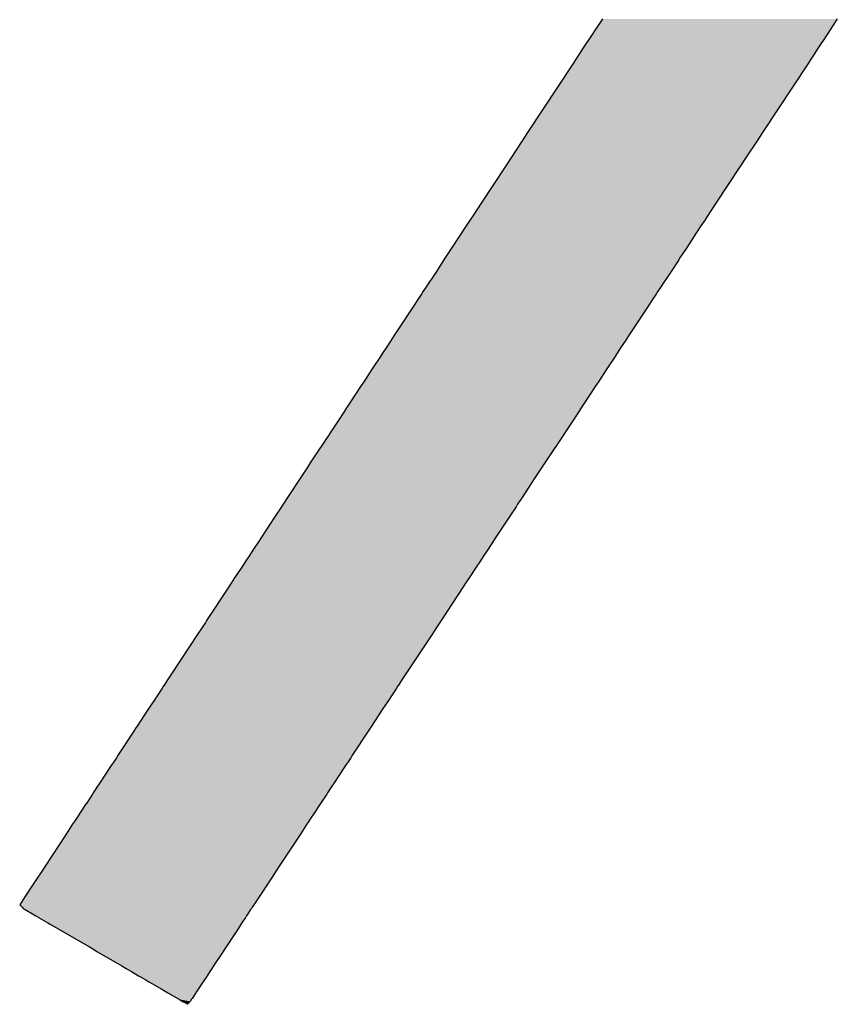
# Model space of a CAD drawing. Extents: x 9 to 585, y -104 to 369.
# Drawn here: x 123 to 127, y 141 to 146 of the extents above; entities that cross this region are included whole.
import ezdxf

# ---------------------------------------------------------------- set-up
doc = ezdxf.new("R2010")
doc.units = 0
doc.layers.add('EBENE_1', color=160, linetype='CONTINUOUS')

# ---------------------------------------------------------------- blocks, each defined once
blk = doc.blocks.new('*U42')
at = {"layer": 'EBENE_1', "color": 7, "linetype": 'CONTINUOUS'}
for p, q in [((-42.7218, 3.1565), (-42.7298, 3.1445)), ((-42.7205, 3.1586), (-42.7218, 3.1565)), ((-42.4184, 3.1565), (-42.4263, 3.1445)), ((-42.417, 3.1586), (-42.4184, 3.1565)), ((-42.7298, 3.1445), (-42.7336, 3.1386)), ((-42.4263, 3.1445), (-42.4302, 3.1386)), ((-42.7336, 3.1386), (-42.746, 3.1198)), ((-42.4302, 3.1386), (-42.4426, 3.1198)), ((-42.746, 3.1198), (-42.7495, 3.1145)), ((-42.4426, 3.1198), (-42.4461, 3.1145)), ((-42.753, 3.1091), (-42.7583, 3.1012)), ((-42.7495, 3.1145), (-42.753, 3.1091)), ((-42.4496, 3.1091), (-42.4548, 3.1012)), ((-42.4461, 3.1145), (-42.4496, 3.1091)), ((-42.7583, 3.1012), (-42.8171, 3.0118)), ((-42.4548, 3.1012), (-42.5137, 3.0118)), ((-42.824, 3.0013), (-42.8389, 2.9787)), ((-42.8171, 3.0118), (-42.824, 3.0013)), ((-42.5206, 3.0013), (-42.5355, 2.9787)), ((-42.5137, 3.0118), (-42.5206, 3.0013)), ((-42.8389, 2.9787), (-42.8436, 2.9715)), ((-42.5355, 2.9787), (-42.5402, 2.9715)), ((-42.8436, 2.9715), (-42.8646, 2.9396)), ((-42.5402, 2.9715), (-42.5613, 2.9396)), ((-42.8646, 2.9396), (-42.8845, 2.9093)), ((-42.5613, 2.9396), (-42.5813, 2.9093)), ((-42.8883, 2.9036), (-42.8911, 2.8993)), ((-42.8845, 2.9093), (-42.8883, 2.9036)), ((-42.585, 2.9036), (-42.5878, 2.8993)), ((-42.5813, 2.9093), (-42.585, 2.9036)), ((-42.8981, 2.8887), (-42.9152, 2.8626)), ((-42.8964, 2.8913), (-42.8981, 2.8887)), ((-42.8911, 2.8993), (-42.8964, 2.8913)), ((-42.5948, 2.8887), (-42.612, 2.8626)), ((-42.5931, 2.8913), (-42.5948, 2.8887)), ((-42.5878, 2.8993), (-42.5931, 2.8913)), ((-42.9152, 2.8626), (-42.917, 2.86)), ((-42.612, 2.8626), (-42.6137, 2.86)), ((-42.9239, 2.8494), (-42.9251, 2.8475)), ((-42.917, 2.86), (-42.9239, 2.8494)), ((-42.6207, 2.8494), (-42.6219, 2.8475)), ((-42.6137, 2.86), (-42.6207, 2.8494)), ((-42.9251, 2.8475), (-42.9358, 2.8313)), ((-42.6219, 2.8475), (-42.6326, 2.8313)), ((-42.9358, 2.8313), (-42.949, 2.8112)), ((-42.6326, 2.8313), (-42.6459, 2.8112)), ((-42.949, 2.8112), (-42.9527, 2.8057)), ((-42.6459, 2.8112), (-42.6495, 2.8057)), ((-42.9538, 2.804), (-42.959, 2.7961)), ((-42.9527, 2.8057), (-42.9538, 2.804)), ((-42.6506, 2.804), (-42.6558, 2.7961)), ((-42.6495, 2.8057), (-42.6506, 2.804)), ((-42.9645, 2.7877), (-42.9856, 2.7557)), ((-42.959, 2.7961), (-42.9645, 2.7877)), ((-42.6614, 2.7877), (-42.6824, 2.7557)), ((-42.6558, 2.7961), (-42.6614, 2.7877)), ((-42.9899, 2.7492), (-42.9942, 2.7426)), ((-42.9856, 2.7557), (-42.9899, 2.7492)), ((-42.6867, 2.7492), (-42.691, 2.7426)), ((-42.6824, 2.7557), (-42.6867, 2.7492)), ((-42.9991, 2.7352), (-43.0046, 2.7267)), ((-42.9942, 2.7426), (-42.9991, 2.7352)), ((-42.696, 2.7352), (-42.7015, 2.7267)), ((-42.691, 2.7426), (-42.696, 2.7352)), ((-43.0072, 2.7228), (-43.0171, 2.7078)), ((-43.0046, 2.7267), (-43.0072, 2.7228)), ((-42.7041, 2.7228), (-42.714, 2.7078)), ((-42.7015, 2.7267), (-42.7041, 2.7228)), ((-43.0186, 2.7055), (-43.0287, 2.6901)), ((-43.0171, 2.7078), (-43.0186, 2.7055)), ((-42.7155, 2.7055), (-42.7256, 2.6901)), ((-42.714, 2.7078), (-42.7155, 2.7055)), ((-43.0319, 2.6853), (-43.0476, 2.6614)), ((-43.0287, 2.6901), (-43.0319, 2.6853)), ((-42.7288, 2.6853), (-42.7446, 2.6614)), ((-42.7256, 2.6901), (-42.7288, 2.6853)), ((-43.0483, 2.6603), (-43.0527, 2.6536)), ((-43.0476, 2.6614), (-43.0483, 2.6603)), ((-42.7453, 2.6603), (-42.7497, 2.6536)), ((-42.7446, 2.6614), (-42.7453, 2.6603)), ((-43.0528, 2.6535), (-43.0628, 2.6383)), ((-43.0527, 2.6536), (-43.0528, 2.6535)), ((-42.7498, 2.6535), (-42.7597, 2.6383)), ((-42.7497, 2.6536), (-42.7498, 2.6535)), ((-43.0628, 2.6383), (-43.0829, 2.6078)), ((-42.7597, 2.6383), (-42.7799, 2.6078)), ((-43.0829, 2.6078), (-43.0867, 2.602)), ((-42.7799, 2.6078), (-42.7837, 2.602)), ((-43.0867, 2.602), (-43.0978, 2.5852)), ((-42.7837, 2.602), (-42.7947, 2.5852)), ((-43.0978, 2.5852), (-43.1019, 2.5788)), ((-42.7947, 2.5852), (-42.7989, 2.5788)), ((-43.1045, 2.575), (-43.1106, 2.5657)), ((-43.1019, 2.5788), (-43.1045, 2.575)), ((-42.8015, 2.575), (-42.8076, 2.5657)), ((-42.7989, 2.5788), (-42.8015, 2.575)), ((-43.1106, 2.5657), (-43.1272, 2.5404)), ((-42.8076, 2.5657), (-42.8242, 2.5404)), ((-43.1329, 2.5318), (-43.135, 2.5286)), ((-43.1272, 2.5404), (-43.1329, 2.5318)), ((-42.8299, 2.5318), (-42.832, 2.5286)), ((-42.8242, 2.5404), (-42.8299, 2.5318)), ((-43.135, 2.5286), (-43.1431, 2.5162)), ((-42.832, 2.5286), (-42.8402, 2.5162)), ((-43.1439, 2.5151), (-43.161, 2.4891)), ((-43.1431, 2.5162), (-43.1439, 2.5151)), ((-42.8409, 2.5151), (-42.858, 2.4891)), ((-42.8402, 2.5162), (-42.8409, 2.5151)), ((-43.164, 2.4846), (-43.171, 2.4739)), ((-43.161, 2.4891), (-43.164, 2.4846)), ((-42.861, 2.4846), (-42.868, 2.4739)), ((-42.858, 2.4891), (-42.861, 2.4846)), ((-43.171, 2.4739), (-43.1773, 2.4643)), ((-42.868, 2.4739), (-42.8744, 2.4643)), ((-43.181, 2.4587), (-43.1872, 2.4492)), ((-43.1773, 2.4643), (-43.181, 2.4587)), ((-42.878, 2.4587), (-42.8843, 2.4492)), ((-42.8744, 2.4643), (-42.878, 2.4587)), ((-43.1872, 2.4492), (-43.1955, 2.4366)), ((-42.8843, 2.4492), (-42.8926, 2.4366)), ((-43.2001, 2.4297), (-43.2031, 2.4251)), ((-43.1955, 2.4366), (-43.2001, 2.4297)), ((-42.8972, 2.4297), (-42.9002, 2.4251)), ((-42.8926, 2.4366), (-42.8972, 2.4297)), ((-43.2031, 2.4251), (-43.2317, 2.3816)), ((-42.9002, 2.4251), (-42.9288, 2.3816)), ((-43.2333, 2.3792), (-43.2375, 2.3727)), ((-43.2317, 2.3816), (-43.2333, 2.3792)), ((-42.9305, 2.3792), (-42.9347, 2.3727)), ((-42.9288, 2.3816), (-42.9305, 2.3792)), ((-43.2385, 2.3713), (-43.2429, 2.3646)), ((-43.2375, 2.3727), (-43.2385, 2.3713)), ((-42.9357, 2.3713), (-42.94, 2.3646)), ((-42.9347, 2.3727), (-42.9357, 2.3713)), ((-43.2429, 2.3646), (-43.277, 2.3128)), ((-42.94, 2.3646), (-42.9742, 2.3128)), ((-43.283, 2.3036), (-43.2871, 2.2974)), ((-43.2796, 2.3087), (-43.283, 2.3036)), ((-43.2778, 2.3116), (-43.2796, 2.3087)), ((-43.277, 2.3127), (-43.2778, 2.3116)), ((-43.277, 2.3128), (-43.277, 2.3127)), ((-42.9802, 2.3036), (-42.9843, 2.2974)), ((-42.9769, 2.3087), (-42.9802, 2.3036)), ((-42.975, 2.3116), (-42.9769, 2.3087)), ((-42.9742, 2.3127), (-42.975, 2.3116)), ((-42.9742, 2.3128), (-42.9742, 2.3127)), ((-43.2905, 2.2923), (-43.2966, 2.2829)), ((-43.2896, 2.2935), (-43.2905, 2.2923)), ((-43.2873, 2.2971), (-43.2896, 2.2935)), ((-43.2871, 2.2974), (-43.2873, 2.2971)), ((-42.9877, 2.2923), (-42.9939, 2.2829)), ((-42.9869, 2.2935), (-42.9877, 2.2923)), ((-42.9845, 2.2971), (-42.9869, 2.2935)), ((-42.9843, 2.2974), (-42.9845, 2.2971)), ((-43.2987, 2.2798), (-43.3071, 2.2671)), ((-43.2966, 2.2829), (-43.2987, 2.2798)), ((-42.9959, 2.2798), (-43.0043, 2.2671)), ((-42.9939, 2.2829), (-42.9959, 2.2798)), ((-43.3071, 2.2671), (-43.3096, 2.2632)), ((-43.0043, 2.2671), (-43.0069, 2.2632)), ((-43.3165, 2.2527), (-43.3214, 2.2453)), ((-43.3127, 2.2585), (-43.3165, 2.2527)), ((-43.3111, 2.2609), (-43.3127, 2.2585)), ((-43.3096, 2.2632), (-43.3111, 2.2609)), ((-43.3111, 2.2609), (-43.3111, 2.2609)), ((-43.0138, 2.2527), (-43.0186, 2.2453)), ((-43.0099, 2.2585), (-43.0138, 2.2527)), ((-43.0084, 2.2609), (-43.0099, 2.2585)), ((-43.0083, 2.2609), (-43.0084, 2.2609)), ((-43.0069, 2.2632), (-43.0083, 2.2609)), ((-43.325, 2.2398), (-43.3467, 2.2068)), ((-43.3242, 2.2411), (-43.325, 2.2398)), ((-43.3214, 2.2453), (-43.3242, 2.2411)), ((-43.0223, 2.2398), (-43.044, 2.2068)), ((-43.0214, 2.2411), (-43.0223, 2.2398)), ((-43.0186, 2.2453), (-43.0214, 2.2411)), ((-43.3483, 2.2044), (-43.3526, 2.1979)), ((-43.3467, 2.2068), (-43.3483, 2.2044)), ((-43.0456, 2.2044), (-43.0499, 2.1979)), ((-43.044, 2.2068), (-43.0456, 2.2044)), ((-43.3533, 2.1968), (-43.3664, 2.1769)), ((-43.3526, 2.1979), (-43.3533, 2.1968)), ((-43.0506, 2.1968), (-43.0637, 2.1769)), ((-43.0499, 2.1979), (-43.0506, 2.1968)), ((-43.3672, 2.1757), (-43.3714, 2.1693)), ((-43.3664, 2.1769), (-43.3672, 2.1757)), ((-43.0645, 2.1757), (-43.0687, 2.1693)), ((-43.0637, 2.1769), (-43.0645, 2.1757)), ((-43.3716, 2.1689), (-43.3781, 2.1591)), ((-43.3714, 2.1693), (-43.3716, 2.1689)), ((-43.0689, 2.1689), (-43.0754, 2.1591)), ((-43.0687, 2.1693), (-43.0689, 2.1689)), ((-43.3792, 2.1574), (-43.387, 2.1455)), ((-43.3781, 2.1591), (-43.3792, 2.1574)), ((-43.0765, 2.1574), (-43.0844, 2.1455)), ((-43.0754, 2.1591), (-43.0765, 2.1574)), ((-43.3873, 2.1451), (-43.3954, 2.1329)), ((-43.387, 2.1455), (-43.3873, 2.1451)), ((-43.0846, 2.1451), (-43.0927, 2.1329)), ((-43.0844, 2.1455), (-43.0846, 2.1451)), ((-43.3999, 2.126), (-43.4036, 2.1203)), ((-43.3954, 2.1329), (-43.3999, 2.126)), ((-43.0973, 2.126), (-43.1009, 2.1203)), ((-43.0927, 2.1329), (-43.0973, 2.126)), ((-43.4043, 2.1193), (-43.4132, 2.1057)), ((-43.4036, 2.1203), (-43.4043, 2.1193)), ((-43.1016, 2.1193), (-43.1106, 2.1057)), ((-43.1009, 2.1203), (-43.1016, 2.1193)), ((-43.4132, 2.1057), (-43.4404, 2.0643)), ((-43.1106, 2.1057), (-43.1378, 2.0643)), ((-43.4404, 2.0643), (-43.4442, 2.0585)), ((-43.1378, 2.0643), (-43.1417, 2.0585)), ((-43.4506, 2.0489), (-43.4541, 2.0435)), ((-43.4442, 2.0585), (-43.4506, 2.0489)), ((-43.148, 2.0489), (-43.1515, 2.0435)), ((-43.1417, 2.0585), (-43.148, 2.0489)), ((-43.4541, 2.0435), (-43.4666, 2.0246)), ((-43.1515, 2.0435), (-43.164, 2.0246)), ((-43.4666, 2.0246), (-43.4731, 2.0146)), ((-43.164, 2.0246), (-43.1706, 2.0146)), ((-43.4731, 2.0146), (-43.4731, 2.0145)), ((-43.4731, 2.0145), (-43.4701, 2.0113)), ((-43.4701, 2.0113), (-43.4688, 2.0099)), ((-43.4688, 2.0099), (-43.466, 2.0083)), ((-43.1737, 2.0099), (-43.1748, 2.0083)), ((-43.1728, 2.0113), (-43.1737, 2.0099)), ((-43.1707, 2.0145), (-43.1728, 2.0113)), ((-43.1706, 2.0146), (-43.1707, 2.0145)), ((-43.466, 2.0083), (-43.4544, 2.0015)), ((-43.4544, 2.0015), (-43.4521, 2.0002)), ((-43.4521, 2.0002), (-43.4491, 1.9985)), ((-43.4491, 1.9985), (-43.4487, 1.9982)), ((-43.4487, 1.9982), (-43.4366, 1.9911)), ((-43.1814, 1.9982), (-43.1861, 1.9911)), ((-43.1812, 1.9985), (-43.1814, 1.9982)), ((-43.1801, 2.0002), (-43.1812, 1.9985)), ((-43.1792, 2.0015), (-43.1801, 2.0002)), ((-43.1748, 2.0083), (-43.1792, 2.0015)), ((-43.4366, 1.9911), (-43.4345, 1.9899)), ((-43.4345, 1.9899), (-43.4235, 1.9835)), ((-43.1869, 1.9899), (-43.1911, 1.9835)), ((-43.1861, 1.9911), (-43.1869, 1.9899)), ((-43.4235, 1.9835), (-43.4033, 1.9717)), ((-43.4033, 1.9717), (-43.3831, 1.96)), ((-43.1988, 1.9717), (-43.2066, 1.96)), ((-43.1911, 1.9835), (-43.1988, 1.9717)), ((-43.3831, 1.96), (-43.3767, 1.9562)), ((-43.2066, 1.96), (-43.2091, 1.9562)), ((-43.3767, 1.9562), (-43.3734, 1.9543)), ((-43.3734, 1.9543), (-43.3413, 1.9356)), ((-43.2103, 1.9543), (-43.2226, 1.9356)), ((-43.2091, 1.9562), (-43.2103, 1.9543)), ((-43.3413, 1.9356), (-43.3358, 1.9324)), ((-43.2226, 1.9356), (-43.2248, 1.9324)), ((-43.3358, 1.9324), (-43.3316, 1.9299)), ((-43.3316, 1.9299), (-43.3313, 1.9297)), ((-43.3313, 1.9297), (-43.3288, 1.9283)), ((-43.3288, 1.9283), (-43.3196, 1.9229)), ((-43.3196, 1.9229), (-43.318, 1.922)), ((-43.318, 1.922), (-43.3104, 1.9176)), ((-43.2316, 1.922), (-43.2345, 1.9176)), ((-43.231, 1.9229), (-43.2316, 1.922)), ((-43.2274, 1.9283), (-43.231, 1.9229)), ((-43.2265, 1.9297), (-43.2274, 1.9283)), ((-43.2264, 1.9299), (-43.2265, 1.9297)), ((-43.2248, 1.9324), (-43.2264, 1.9299)), ((-43.3104, 1.9176), (-43.3062, 1.9151)), ((-43.3062, 1.9151), (-43.3055, 1.9147)), ((-43.3055, 1.9147), (-43.2897, 1.9055)), ((-43.2364, 1.9147), (-43.2425, 1.9055)), ((-43.2361, 1.9151), (-43.2364, 1.9147)), ((-43.2345, 1.9176), (-43.2361, 1.9151)), ((-43.2897, 1.9055), (-43.2882, 1.9046)), ((-43.2882, 1.9046), (-43.2831, 1.9016)), ((-43.2831, 1.9016), (-43.2818, 1.9009)), ((-43.2818, 1.9009), (-43.2689, 1.8933)), ((-43.2455, 1.9009), (-43.2505, 1.8933)), ((-43.245, 1.9016), (-43.2455, 1.9009)), ((-43.2431, 1.9046), (-43.245, 1.9016)), ((-43.2425, 1.9055), (-43.2431, 1.9046)), ((-43.2689, 1.8933), (-43.2673, 1.8924)), ((-43.2673, 1.8924), (-43.2627, 1.8897)), ((-43.2627, 1.8897), (-43.2599, 1.8881)), ((-43.2599, 1.8881), (-43.2592, 1.8877)), ((-43.2562, 1.886), (-43.2592, 1.8877)), ((-43.2547, 1.8877), (-43.2562, 1.886)), ((-43.2543, 1.8881), (-43.2547, 1.8877)), ((-43.2529, 1.8897), (-43.2543, 1.8881)), ((-43.2511, 1.8924), (-43.2529, 1.8897)), ((-43.2505, 1.8933), (-43.2511, 1.8924))]:
    blk.add_line(p, q, dxfattribs=at)
for points in [[(-42.7218, 3.1565), (-42.7298, 3.1445), (-42.4263, 3.1445)], [(-42.7205, 3.1586), (-42.7218, 3.1565), (-42.4184, 3.1565)], [(-42.7298, 3.1445), (-42.7336, 3.1386), (-42.4302, 3.1386)], [(-42.7336, 3.1386), (-42.746, 3.1198), (-42.4426, 3.1198)], [(-42.746, 3.1198), (-42.7495, 3.1145), (-42.4461, 3.1145)], [(-42.753, 3.1091), (-42.7583, 3.1012), (-42.4548, 3.1012)], [(-42.7495, 3.1145), (-42.753, 3.1091), (-42.4496, 3.1091)], [(-42.7583, 3.1012), (-42.8171, 3.0118), (-42.5137, 3.0118)], [(-42.824, 3.0013), (-42.8389, 2.9787), (-42.5355, 2.9787)], [(-42.8171, 3.0118), (-42.824, 3.0013), (-42.5206, 3.0013)], [(-42.8389, 2.9787), (-42.8436, 2.9715), (-42.5402, 2.9715)], [(-42.8436, 2.9715), (-42.8646, 2.9396), (-42.5613, 2.9396)], [(-42.8646, 2.9396), (-42.8845, 2.9093), (-42.5813, 2.9093)], [(-42.8883, 2.9036), (-42.8911, 2.8993), (-42.5878, 2.8993)], [(-42.8845, 2.9093), (-42.8883, 2.9036), (-42.585, 2.9036)], [(-42.8981, 2.8887), (-42.9152, 2.8626), (-42.612, 2.8626)], [(-42.8964, 2.8913), (-42.8981, 2.8887), (-42.5948, 2.8887)], [(-42.8911, 2.8993), (-42.8964, 2.8913), (-42.5931, 2.8913)], [(-42.9152, 2.8626), (-42.917, 2.86), (-42.6137, 2.86)], [(-42.9239, 2.8494), (-42.9251, 2.8475), (-42.6219, 2.8475)], [(-42.917, 2.86), (-42.9239, 2.8494), (-42.6207, 2.8494)], [(-42.9251, 2.8475), (-42.9358, 2.8313), (-42.6326, 2.8313)], [(-42.9358, 2.8313), (-42.949, 2.8112), (-42.6459, 2.8112)], [(-42.949, 2.8112), (-42.9527, 2.8057), (-42.6495, 2.8057)], [(-42.9538, 2.804), (-42.959, 2.7961), (-42.6558, 2.7961)], [(-42.9527, 2.8057), (-42.9538, 2.804), (-42.6506, 2.804)], [(-42.9645, 2.7877), (-42.9856, 2.7557), (-42.6824, 2.7557)], [(-42.959, 2.7961), (-42.9645, 2.7877), (-42.6614, 2.7877)], [(-42.9899, 2.7492), (-42.9942, 2.7426), (-42.691, 2.7426)], [(-42.9856, 2.7557), (-42.9899, 2.7492), (-42.6867, 2.7492)], [(-42.9991, 2.7352), (-43.0046, 2.7267), (-42.7015, 2.7267)], [(-42.9942, 2.7426), (-42.9991, 2.7352), (-42.696, 2.7352)], [(-43.0072, 2.7228), (-43.0171, 2.7078), (-42.714, 2.7078)], [(-43.0046, 2.7267), (-43.0072, 2.7228), (-42.7041, 2.7228)], [(-43.0186, 2.7055), (-43.0287, 2.6901), (-42.7256, 2.6901)], [(-43.0171, 2.7078), (-43.0186, 2.7055), (-42.7155, 2.7055)], [(-43.0319, 2.6853), (-43.0476, 2.6614), (-42.7446, 2.6614)], [(-43.0287, 2.6901), (-43.0319, 2.6853), (-42.7288, 2.6853)], [(-43.0483, 2.6603), (-43.0527, 2.6536), (-42.7497, 2.6536)], [(-43.0476, 2.6614), (-43.0483, 2.6603), (-42.7453, 2.6603)], [(-43.0528, 2.6535), (-43.0628, 2.6383), (-42.7597, 2.6383)], [(-43.0527, 2.6536), (-43.0528, 2.6535), (-42.7498, 2.6535)], [(-43.0628, 2.6383), (-43.0829, 2.6078), (-42.7799, 2.6078)], [(-43.0829, 2.6078), (-43.0867, 2.602), (-42.7837, 2.602)], [(-43.0867, 2.602), (-43.0978, 2.5852), (-42.7947, 2.5852)], [(-43.0978, 2.5852), (-43.1019, 2.5788), (-42.7989, 2.5788)], [(-43.1045, 2.575), (-43.1106, 2.5657), (-42.8076, 2.5657)], [(-43.1019, 2.5788), (-43.1045, 2.575), (-42.8015, 2.575)], [(-43.1106, 2.5657), (-43.1272, 2.5404), (-42.8242, 2.5404)], [(-43.1329, 2.5318), (-43.135, 2.5286), (-42.832, 2.5286)], [(-43.1272, 2.5404), (-43.1329, 2.5318), (-42.8299, 2.5318)], [(-43.135, 2.5286), (-43.1431, 2.5162), (-42.8402, 2.5162)], [(-43.1439, 2.5151), (-43.161, 2.4891), (-42.858, 2.4891)], [(-43.1431, 2.5162), (-43.1439, 2.5151), (-42.8409, 2.5151)], [(-43.164, 2.4846), (-43.171, 2.4739), (-42.868, 2.4739)], [(-43.161, 2.4891), (-43.164, 2.4846), (-42.861, 2.4846)], [(-43.171, 2.4739), (-43.1773, 2.4643), (-42.8744, 2.4643)], [(-43.181, 2.4587), (-43.1872, 2.4492), (-42.8843, 2.4492)], [(-43.1773, 2.4643), (-43.181, 2.4587), (-42.878, 2.4587)], [(-43.1872, 2.4492), (-43.1955, 2.4366), (-42.8926, 2.4366)], [(-43.2001, 2.4297), (-43.2031, 2.4251), (-42.9002, 2.4251)], [(-43.1955, 2.4366), (-43.2001, 2.4297), (-42.8972, 2.4297)], [(-43.2031, 2.4251), (-43.2317, 2.3816), (-42.9288, 2.3816)], [(-43.2333, 2.3792), (-43.2375, 2.3727), (-42.9347, 2.3727)], [(-43.2317, 2.3816), (-43.2333, 2.3792), (-42.9305, 2.3792)], [(-43.2385, 2.3713), (-43.2429, 2.3646), (-42.94, 2.3646)], [(-43.2375, 2.3727), (-43.2385, 2.3713), (-42.9357, 2.3713)], [(-43.2429, 2.3646), (-43.277, 2.3128), (-42.9742, 2.3128)], [(-43.283, 2.3036), (-43.2871, 2.2974), (-42.9843, 2.2974)], [(-43.2796, 2.3087), (-43.283, 2.3036), (-42.9802, 2.3036)], [(-43.2778, 2.3116), (-43.2796, 2.3087), (-42.9769, 2.3087)], [(-43.277, 2.3127), (-43.2778, 2.3116), (-42.975, 2.3116)], [(-43.277, 2.3128), (-43.277, 2.3127), (-42.9742, 2.3127)], [(-43.2905, 2.2923), (-43.2966, 2.2829), (-42.9939, 2.2829)], [(-43.2896, 2.2935), (-43.2905, 2.2923), (-42.9877, 2.2923)], [(-43.2873, 2.2971), (-43.2896, 2.2935), (-42.9869, 2.2935)], [(-43.2871, 2.2974), (-43.2873, 2.2971), (-42.9845, 2.2971)], [(-43.2987, 2.2798), (-43.3071, 2.2671), (-43.0043, 2.2671)], [(-43.2966, 2.2829), (-43.2987, 2.2798), (-42.9959, 2.2798)], [(-43.3071, 2.2671), (-43.3096, 2.2632), (-43.0069, 2.2632)], [(-43.3165, 2.2527), (-43.3214, 2.2453), (-43.0186, 2.2453)], [(-43.3127, 2.2585), (-43.3165, 2.2527), (-43.0138, 2.2527)], [(-43.3111, 2.2609), (-43.3127, 2.2585), (-43.0099, 2.2585)], [(-43.3096, 2.2632), (-43.3111, 2.2609), (-43.0083, 2.2609)], [(-43.3111, 2.2609), (-43.3111, 2.2609), (-43.0084, 2.2609)], [(-43.325, 2.2398), (-43.3467, 2.2068), (-43.044, 2.2068)], [(-43.3242, 2.2411), (-43.325, 2.2398), (-43.0223, 2.2398)], [(-43.3214, 2.2453), (-43.3242, 2.2411), (-43.0214, 2.2411)], [(-43.3483, 2.2044), (-43.3526, 2.1979), (-43.0499, 2.1979)], [(-43.3467, 2.2068), (-43.3483, 2.2044), (-43.0456, 2.2044)], [(-43.3533, 2.1968), (-43.3664, 2.1769), (-43.0637, 2.1769)], [(-43.3526, 2.1979), (-43.3533, 2.1968), (-43.0506, 2.1968)], [(-43.3672, 2.1757), (-43.3714, 2.1693), (-43.0687, 2.1693)], [(-43.3664, 2.1769), (-43.3672, 2.1757), (-43.0645, 2.1757)], [(-43.3716, 2.1689), (-43.3781, 2.1591), (-43.0754, 2.1591)], [(-43.3714, 2.1693), (-43.3716, 2.1689), (-43.0689, 2.1689)], [(-43.3792, 2.1574), (-43.387, 2.1455), (-43.0844, 2.1455)], [(-43.3781, 2.1591), (-43.3792, 2.1574), (-43.0765, 2.1574)], [(-43.3873, 2.1451), (-43.3954, 2.1329), (-43.0927, 2.1329)], [(-43.387, 2.1455), (-43.3873, 2.1451), (-43.0846, 2.1451)], [(-43.3999, 2.126), (-43.4036, 2.1203), (-43.1009, 2.1203)], [(-43.3954, 2.1329), (-43.3999, 2.126), (-43.0973, 2.126)], [(-43.4043, 2.1193), (-43.4132, 2.1057), (-43.1106, 2.1057)], [(-43.4036, 2.1203), (-43.4043, 2.1193), (-43.1016, 2.1193)], [(-43.4132, 2.1057), (-43.4404, 2.0643), (-43.1378, 2.0643)], [(-43.4404, 2.0643), (-43.4442, 2.0585), (-43.1417, 2.0585)], [(-43.4506, 2.0489), (-43.4541, 2.0435), (-43.1515, 2.0435)], [(-43.4442, 2.0585), (-43.4506, 2.0489), (-43.148, 2.0489)], [(-43.4541, 2.0435), (-43.4666, 2.0246), (-43.164, 2.0246)], [(-43.4666, 2.0246), (-43.4731, 2.0146), (-43.1706, 2.0146)], [(-43.4731, 2.0146), (-43.4731, 2.0145), (-43.1707, 2.0145)], [(-43.4731, 2.0145), (-43.4701, 2.0113), (-43.1728, 2.0113)], [(-43.4701, 2.0113), (-43.4688, 2.0099), (-43.1737, 2.0099)], [(-43.4688, 2.0099), (-43.466, 2.0083), (-43.1748, 2.0083)], [(-43.466, 2.0083), (-43.4544, 2.0015), (-43.1792, 2.0015)], [(-43.4544, 2.0015), (-43.4521, 2.0002), (-43.1801, 2.0002)], [(-43.4521, 2.0002), (-43.4491, 1.9985), (-43.1812, 1.9985)], [(-43.4491, 1.9985), (-43.4487, 1.9982), (-43.1814, 1.9982)], [(-43.4487, 1.9982), (-43.4366, 1.9911), (-43.1861, 1.9911)], [(-43.4366, 1.9911), (-43.4345, 1.9899), (-43.1869, 1.9899)], [(-43.4345, 1.9899), (-43.4235, 1.9835), (-43.1911, 1.9835)], [(-43.4235, 1.9835), (-43.4033, 1.9717), (-43.1988, 1.9717)], [(-43.4033, 1.9717), (-43.3831, 1.96), (-43.2066, 1.96)], [(-43.3831, 1.96), (-43.3767, 1.9562), (-43.2091, 1.9562)], [(-43.3767, 1.9562), (-43.3734, 1.9543), (-43.2103, 1.9543)], [(-43.3734, 1.9543), (-43.3413, 1.9356), (-43.2226, 1.9356)], [(-43.3413, 1.9356), (-43.3358, 1.9324), (-43.2248, 1.9324)], [(-43.3358, 1.9324), (-43.3316, 1.9299), (-43.2264, 1.9299)], [(-43.3316, 1.9299), (-43.3313, 1.9297), (-43.2265, 1.9297)], [(-43.3313, 1.9297), (-43.3288, 1.9283), (-43.2274, 1.9283)], [(-43.3288, 1.9283), (-43.3196, 1.9229), (-43.231, 1.9229)], [(-43.3196, 1.9229), (-43.318, 1.922), (-43.2316, 1.922)], [(-43.318, 1.922), (-43.3104, 1.9176), (-43.2345, 1.9176)], [(-43.3104, 1.9176), (-43.3062, 1.9151), (-43.2361, 1.9151)], [(-43.3062, 1.9151), (-43.3055, 1.9147), (-43.2364, 1.9147)], [(-43.3055, 1.9147), (-43.2897, 1.9055), (-43.2425, 1.9055)], [(-43.2897, 1.9055), (-43.2882, 1.9046), (-43.2431, 1.9046)], [(-43.2882, 1.9046), (-43.2831, 1.9016), (-43.245, 1.9016)], [(-43.2831, 1.9016), (-43.2818, 1.9009), (-43.2455, 1.9009)], [(-43.2818, 1.9009), (-43.2689, 1.8933), (-43.2505, 1.8933)], [(-43.2689, 1.8933), (-43.2673, 1.8924), (-43.2511, 1.8924)], [(-43.2673, 1.8924), (-43.2627, 1.8897), (-43.2529, 1.8897)], [(-43.2627, 1.8897), (-43.2599, 1.8881), (-43.2543, 1.8881)], [(-43.2599, 1.8881), (-43.2592, 1.8877), (-43.2547, 1.8877)]]:
    blk.add_solid(points, dxfattribs=at)
at = {"layer": 'EBENE_1', "color": 7, "linetype": 'CONTINUOUS', "extrusion": (0, 0, -1)}
for points in [[(42.7218, 3.1565), (42.4184, 3.1565), (42.4263, 3.1445)], [(42.7205, 3.1586), (42.417, 3.1586), (42.4184, 3.1565)], [(42.7298, 3.1445), (42.4263, 3.1445), (42.4302, 3.1386)], [(42.7336, 3.1386), (42.4302, 3.1386), (42.4426, 3.1198)], [(42.746, 3.1198), (42.4426, 3.1198), (42.4461, 3.1145)], [(42.753, 3.1091), (42.4496, 3.1091), (42.4548, 3.1012)], [(42.7495, 3.1145), (42.4461, 3.1145), (42.4496, 3.1091)], [(42.7583, 3.1012), (42.4548, 3.1012), (42.5137, 3.0118)], [(42.824, 3.0013), (42.5206, 3.0013), (42.5355, 2.9787)], [(42.8171, 3.0118), (42.5137, 3.0118), (42.5206, 3.0013)], [(42.8389, 2.9787), (42.5355, 2.9787), (42.5402, 2.9715)], [(42.8436, 2.9715), (42.5402, 2.9715), (42.5613, 2.9396)], [(42.8646, 2.9396), (42.5613, 2.9396), (42.5813, 2.9093)], [(42.8883, 2.9036), (42.585, 2.9036), (42.5878, 2.8993)], [(42.8845, 2.9093), (42.5813, 2.9093), (42.585, 2.9036)], [(42.8981, 2.8887), (42.5948, 2.8887), (42.612, 2.8626)], [(42.8964, 2.8913), (42.5931, 2.8913), (42.5948, 2.8887)], [(42.8911, 2.8993), (42.5878, 2.8993), (42.5931, 2.8913)], [(42.9152, 2.8626), (42.612, 2.8626), (42.6137, 2.86)], [(42.9239, 2.8494), (42.6207, 2.8494), (42.6219, 2.8475)], [(42.917, 2.86), (42.6137, 2.86), (42.6207, 2.8494)], [(42.9251, 2.8475), (42.6219, 2.8475), (42.6326, 2.8313)], [(42.9358, 2.8313), (42.6326, 2.8313), (42.6459, 2.8112)], [(42.949, 2.8112), (42.6459, 2.8112), (42.6495, 2.8057)], [(42.9538, 2.804), (42.6506, 2.804), (42.6558, 2.7961)], [(42.9527, 2.8057), (42.6495, 2.8057), (42.6506, 2.804)], [(42.9645, 2.7877), (42.6614, 2.7877), (42.6824, 2.7557)], [(42.959, 2.7961), (42.6558, 2.7961), (42.6614, 2.7877)], [(42.9899, 2.7492), (42.6867, 2.7492), (42.691, 2.7426)], [(42.9856, 2.7557), (42.6824, 2.7557), (42.6867, 2.7492)], [(42.9991, 2.7352), (42.696, 2.7352), (42.7015, 2.7267)], [(42.9942, 2.7426), (42.691, 2.7426), (42.696, 2.7352)], [(43.0072, 2.7228), (42.7041, 2.7228), (42.714, 2.7078)], [(43.0046, 2.7267), (42.7015, 2.7267), (42.7041, 2.7228)], [(43.0186, 2.7055), (42.7155, 2.7055), (42.7256, 2.6901)], [(43.0171, 2.7078), (42.714, 2.7078), (42.7155, 2.7055)], [(43.0319, 2.6853), (42.7288, 2.6853), (42.7446, 2.6614)], [(43.0287, 2.6901), (42.7256, 2.6901), (42.7288, 2.6853)], [(43.0483, 2.6603), (42.7453, 2.6603), (42.7497, 2.6536)], [(43.0476, 2.6614), (42.7446, 2.6614), (42.7453, 2.6603)], [(43.0528, 2.6535), (42.7498, 2.6535), (42.7597, 2.6383)], [(43.0527, 2.6536), (42.7497, 2.6536), (42.7498, 2.6535)], [(43.0628, 2.6383), (42.7597, 2.6383), (42.7799, 2.6078)], [(43.0829, 2.6078), (42.7799, 2.6078), (42.7837, 2.602)], [(43.0867, 2.602), (42.7837, 2.602), (42.7947, 2.5852)], [(43.0978, 2.5852), (42.7947, 2.5852), (42.7989, 2.5788)], [(43.1045, 2.575), (42.8015, 2.575), (42.8076, 2.5657)], [(43.1019, 2.5788), (42.7989, 2.5788), (42.8015, 2.575)], [(43.1106, 2.5657), (42.8076, 2.5657), (42.8242, 2.5404)], [(43.1329, 2.5318), (42.8299, 2.5318), (42.832, 2.5286)], [(43.1272, 2.5404), (42.8242, 2.5404), (42.8299, 2.5318)], [(43.135, 2.5286), (42.832, 2.5286), (42.8402, 2.5162)], [(43.1439, 2.5151), (42.8409, 2.5151), (42.858, 2.4891)], [(43.1431, 2.5162), (42.8402, 2.5162), (42.8409, 2.5151)], [(43.164, 2.4846), (42.861, 2.4846), (42.868, 2.4739)], [(43.161, 2.4891), (42.858, 2.4891), (42.861, 2.4846)], [(43.171, 2.4739), (42.868, 2.4739), (42.8744, 2.4643)], [(43.181, 2.4587), (42.878, 2.4587), (42.8843, 2.4492)], [(43.1773, 2.4643), (42.8744, 2.4643), (42.878, 2.4587)], [(43.1872, 2.4492), (42.8843, 2.4492), (42.8926, 2.4366)], [(43.2001, 2.4297), (42.8972, 2.4297), (42.9002, 2.4251)], [(43.1955, 2.4366), (42.8926, 2.4366), (42.8972, 2.4297)], [(43.2031, 2.4251), (42.9002, 2.4251), (42.9288, 2.3816)], [(43.2333, 2.3792), (42.9305, 2.3792), (42.9347, 2.3727)], [(43.2317, 2.3816), (42.9288, 2.3816), (42.9305, 2.3792)], [(43.2385, 2.3713), (42.9357, 2.3713), (42.94, 2.3646)], [(43.2375, 2.3727), (42.9347, 2.3727), (42.9357, 2.3713)], [(43.2429, 2.3646), (42.94, 2.3646), (42.9742, 2.3128)], [(43.283, 2.3036), (42.9802, 2.3036), (42.9843, 2.2974)], [(43.2796, 2.3087), (42.9769, 2.3087), (42.9802, 2.3036)], [(43.2778, 2.3116), (42.975, 2.3116), (42.9769, 2.3087)], [(43.277, 2.3128), (42.9742, 2.3128), (42.9742, 2.3127)], [(43.277, 2.3127), (42.9742, 2.3127), (42.975, 2.3116)], [(43.2905, 2.2923), (42.9877, 2.2923), (42.9939, 2.2829)], [(43.2896, 2.2935), (42.9869, 2.2935), (42.9877, 2.2923)], [(43.2873, 2.2971), (42.9845, 2.2971), (42.9869, 2.2935)], [(43.2871, 2.2974), (42.9843, 2.2974), (42.9845, 2.2971)], [(43.2987, 2.2798), (42.9959, 2.2798), (43.0043, 2.2671)], [(43.2966, 2.2829), (42.9939, 2.2829), (42.9959, 2.2798)], [(43.3071, 2.2671), (43.0043, 2.2671), (43.0069, 2.2632)], [(43.3165, 2.2527), (43.0138, 2.2527), (43.0186, 2.2453)], [(43.3127, 2.2585), (43.0099, 2.2585), (43.0138, 2.2527)], [(43.3111, 2.2609), (43.0083, 2.2609), (43.0084, 2.2609)], [(43.3111, 2.2609), (43.0084, 2.2609), (43.0099, 2.2585)], [(43.3096, 2.2632), (43.0069, 2.2632), (43.0083, 2.2609)], [(43.325, 2.2398), (43.0223, 2.2398), (43.044, 2.2068)], [(43.3242, 2.2411), (43.0214, 2.2411), (43.0223, 2.2398)], [(43.3214, 2.2453), (43.0186, 2.2453), (43.0214, 2.2411)], [(43.3483, 2.2044), (43.0456, 2.2044), (43.0499, 2.1979)], [(43.3467, 2.2068), (43.044, 2.2068), (43.0456, 2.2044)], [(43.3533, 2.1968), (43.0506, 2.1968), (43.0637, 2.1769)], [(43.3526, 2.1979), (43.0499, 2.1979), (43.0506, 2.1968)], [(43.3672, 2.1757), (43.0645, 2.1757), (43.0687, 2.1693)], [(43.3664, 2.1769), (43.0637, 2.1769), (43.0645, 2.1757)], [(43.3716, 2.1689), (43.0689, 2.1689), (43.0754, 2.1591)], [(43.3714, 2.1693), (43.0687, 2.1693), (43.0689, 2.1689)], [(43.3792, 2.1574), (43.0765, 2.1574), (43.0844, 2.1455)], [(43.3781, 2.1591), (43.0754, 2.1591), (43.0765, 2.1574)], [(43.3873, 2.1451), (43.0846, 2.1451), (43.0927, 2.1329)], [(43.387, 2.1455), (43.0844, 2.1455), (43.0846, 2.1451)], [(43.3999, 2.126), (43.0973, 2.126), (43.1009, 2.1203)], [(43.3954, 2.1329), (43.0927, 2.1329), (43.0973, 2.126)], [(43.4043, 2.1193), (43.1016, 2.1193), (43.1106, 2.1057)], [(43.4036, 2.1203), (43.1009, 2.1203), (43.1016, 2.1193)], [(43.4132, 2.1057), (43.1106, 2.1057), (43.1378, 2.0643)], [(43.4404, 2.0643), (43.1378, 2.0643), (43.1417, 2.0585)], [(43.4506, 2.0489), (43.148, 2.0489), (43.1515, 2.0435)], [(43.4442, 2.0585), (43.1417, 2.0585), (43.148, 2.0489)], [(43.4541, 2.0435), (43.1515, 2.0435), (43.164, 2.0246)], [(43.4666, 2.0246), (43.164, 2.0246), (43.1706, 2.0146)], [(43.4731, 2.0146), (43.1706, 2.0146), (43.1707, 2.0145)], [(43.4731, 2.0145), (43.1707, 2.0145), (43.1728, 2.0113)], [(43.4701, 2.0113), (43.1728, 2.0113), (43.1737, 2.0099)], [(43.4688, 2.0099), (43.1737, 2.0099), (43.1748, 2.0083)], [(43.466, 2.0083), (43.1748, 2.0083), (43.1792, 2.0015)], [(43.4544, 2.0015), (43.1792, 2.0015), (43.1801, 2.0002)], [(43.4521, 2.0002), (43.1801, 2.0002), (43.1812, 1.9985)], [(43.4491, 1.9985), (43.1812, 1.9985), (43.1814, 1.9982)], [(43.4487, 1.9982), (43.1814, 1.9982), (43.1861, 1.9911)], [(43.4366, 1.9911), (43.1861, 1.9911), (43.1869, 1.9899)], [(43.4345, 1.9899), (43.1869, 1.9899), (43.1911, 1.9835)], [(43.4235, 1.9835), (43.1911, 1.9835), (43.1988, 1.9717)], [(43.4033, 1.9717), (43.1988, 1.9717), (43.2066, 1.96)], [(43.3831, 1.96), (43.2066, 1.96), (43.2091, 1.9562)], [(43.3767, 1.9562), (43.2091, 1.9562), (43.2103, 1.9543)], [(43.3734, 1.9543), (43.2103, 1.9543), (43.2226, 1.9356)], [(43.3413, 1.9356), (43.2226, 1.9356), (43.2248, 1.9324)], [(43.3358, 1.9324), (43.2248, 1.9324), (43.2264, 1.9299)], [(43.3316, 1.9299), (43.2264, 1.9299), (43.2265, 1.9297)], [(43.3313, 1.9297), (43.2265, 1.9297), (43.2274, 1.9283)], [(43.3288, 1.9283), (43.2274, 1.9283), (43.231, 1.9229)], [(43.3196, 1.9229), (43.231, 1.9229), (43.2316, 1.922)], [(43.318, 1.922), (43.2316, 1.922), (43.2345, 1.9176)], [(43.3104, 1.9176), (43.2345, 1.9176), (43.2361, 1.9151)], [(43.3062, 1.9151), (43.2361, 1.9151), (43.2364, 1.9147)], [(43.3055, 1.9147), (43.2364, 1.9147), (43.2425, 1.9055)], [(43.2897, 1.9055), (43.2425, 1.9055), (43.2431, 1.9046)], [(43.2882, 1.9046), (43.2431, 1.9046), (43.245, 1.9016)], [(43.2831, 1.9016), (43.245, 1.9016), (43.2455, 1.9009)], [(43.2818, 1.9009), (43.2455, 1.9009), (43.2505, 1.8933)], [(43.2689, 1.8933), (43.2505, 1.8933), (43.2511, 1.8924)], [(43.2673, 1.8924), (43.2511, 1.8924), (43.2529, 1.8897)], [(43.2627, 1.8897), (43.2529, 1.8897), (43.2543, 1.8881)], [(43.2599, 1.8881), (43.2543, 1.8881), (43.2547, 1.8877)], [(43.2592, 1.8877), (43.2547, 1.8877), (43.2562, 1.886)]]:
    blk.add_solid(points, dxfattribs=at)
blk = doc.blocks.new('AI9-BLK1')
at = {"layer": 'EBENE_1', "color": 7, "linetype": 'CONTINUOUS'}
blk.add_blockref('*U42', (0, 0), dxfattribs=at)

msp = doc.modelspace()

# ---------------------------------------------------------------- block references
at = {"layer": 'EBENE_1', "color": 7, "xscale": 3.99974968376194, "yscale": 3.99974968376194, "zscale": 3.99974968376194}
msp.add_blockref('AI9-BLK1', (296.7712, 133.0241), dxfattribs=at)

doc.saveas('drawing.dxf')
